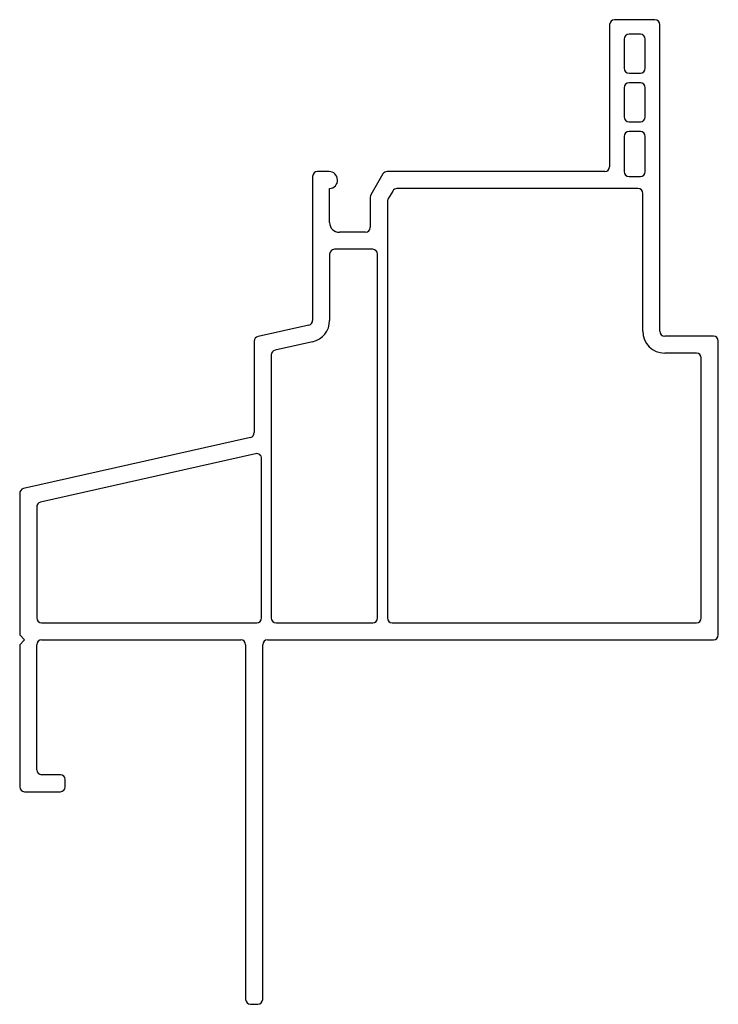
# Model space of a CAD drawing. Extents: x 138.9 to 170.7, y 16.9 to 42.8.
# Drawn here: x 167.9 to 170.7, y 18.5 to 22.5 of the extents above; entities that cross this region are included whole.
import ezdxf

# ---------------------------------------------------------------- set-up
doc = ezdxf.new("R2010")
doc.units = 0
doc.header["$LTSCALE"] = 0.3
doc.header["$MEASUREMENT"] = 0
doc.layers.add('DIM2', color=8, linetype='Continuous')

msp = doc.modelspace()

# ---------------------------------------------------------------- linework, layer by layer
at = {"layer": 'DIM2'}
for p, q in [((170.2887, 22.5023), (170.2887, 21.9173)), ((170.4752, 22.5223), (170.3087, 22.5223)), ((170.4952, 21.2402), (170.4952, 22.5023)), ((170.4152, 22.4623), (170.3687, 22.4623)), ((170.3487, 22.4423), (170.3487, 22.3223)), ((170.4352, 22.3223), (170.4352, 22.4423)), ((170.3687, 22.3023), (170.4152, 22.3023)), ((170.4152, 22.2623), (170.3687, 22.2623)), ((170.3487, 22.2423), (170.3487, 22.1223)), ((170.4352, 22.1223), (170.4352, 22.2423)), ((170.3687, 22.1023), (170.4152, 22.1023)), ((170.4152, 22.0623), (170.3687, 22.0623)), ((170.3487, 22.0423), (170.3487, 21.8973)), ((170.4352, 21.8973), (170.4352, 22.0423)), ((169.1337, 21.8973), (169.0862, 21.8973)), ((169.3556, 21.8873), (169.3064, 21.802)), ((170.2687, 21.8973), (169.373, 21.8973)), ((169.0662, 21.8773), (169.0662, 21.285)), ((170.3687, 21.8773), (170.4152, 21.8773)), ((169.1362, 21.6873), (169.1362, 21.8274)), ((169.3961, 21.8173), (169.3764, 21.7832)), ((170.4052, 21.8273), (169.4134, 21.8273)), ((170.4252, 21.2402), (170.4252, 21.8073)), ((169.3037, 21.792), (169.3037, 21.6673)), ((169.3737, 21.7732), (169.3737, 20.0602)), ((169.2837, 21.6473), (169.1762, 21.6473)), ((169.3134, 21.5773), (169.1562, 21.5773)), ((169.1362, 21.5573), (169.1362, 21.2849)), ((169.3334, 20.0602), (169.3334, 21.5573)), ((169.0506, 21.2655), (168.8416, 21.2183)), ((168.826, 21.1988), (168.826, 20.8228)), ((169.066, 21.1971), (168.9116, 21.1622)), ((170.7159, 21.2202), (170.5152, 21.2202)), ((170.7359, 19.9902), (170.7359, 21.2002)), ((168.896, 21.1427), (168.896, 20.0602)), ((170.6459, 21.1502), (170.5152, 21.1502)), ((170.6659, 20.0602), (170.6659, 21.1302)), ((168.8104, 20.8033), (167.8762, 20.5924)), ((168.8316, 20.7362), (167.9462, 20.5363)), ((168.856, 20.0602), (168.856, 20.7167)), ((167.8606, 20.5728), (167.8606, 19.9902)), ((167.9306, 20.5168), (167.9306, 20.0602)), ((167.9506, 20.0402), (168.836, 20.0402)), ((168.916, 20.0402), (169.3134, 20.0402)), ((169.3937, 20.0402), (170.6459, 20.0402)), ((167.8606, 19.9902), (167.8806, 19.9702)), ((167.8806, 19.9702), (167.8606, 19.9502)), ((167.8606, 19.9502), (167.8606, 19.3652)), ((167.9306, 19.4352), (167.9306, 19.9502)), ((167.9506, 19.9702), (168.7706, 19.9702)), ((168.7906, 19.9502), (168.7906, 18.4902)), ((168.8606, 18.4902), (168.8606, 19.9502)), ((168.8806, 19.9702), (170.7159, 19.9702)), ((168.0281, 19.4152), (167.9506, 19.4152)), ((168.0481, 19.3652), (168.0481, 19.3952)), ((167.8806, 19.3452), (168.0281, 19.3452)), ((168.8106, 18.4702), (168.8406, 18.4702))]:
    msp.add_line(p, q, dxfattribs=at)
for centre, radius, start, end in [((170.3087, 22.5023), 0.02, 90, 180), ((170.4752, 22.5023), 0.02, 360, 90), ((170.3687, 22.4423), 0.02, 90, 180), ((170.4152, 22.4423), 0.02, 360, 90), ((170.3687, 22.3223), 0.02, 180, 270), ((170.4152, 22.3223), 0.02, 270, 360), ((170.3687, 22.2423), 0.02, 90, 180), ((170.4152, 22.2423), 0.02, 360, 90), ((170.3687, 22.1223), 0.02, 180, 270), ((170.4152, 22.1223), 0.02, 270, 360), ((170.3687, 22.0423), 0.02, 90, 180), ((170.4152, 22.0423), 0.02, 360, 90), ((169.0862, 21.8773), 0.02, 90, 180), ((169.1337, 21.8623), 0.035, 274.096, 90), ((169.373, 21.8773), 0.02, 90, 150), ((170.2687, 21.9173), 0.02, 270, 360), ((170.3687, 21.8973), 0.02, 180, 270), ((170.4152, 21.8973), 0.02, 270, 360), ((169.3237, 21.792), 0.02, 150, 180), ((169.4134, 21.8073), 0.02, 90, 150), ((170.4052, 21.8073), 0.02, 360, 90), ((169.3937, 21.7732), 0.02, 150, 180), ((169.1762, 21.6873), 0.04, 180, 270), ((169.2837, 21.6673), 0.02, 270, 360), ((169.1562, 21.5573), 0.02, 90, 180), ((169.3134, 21.5573), 0.02, 360, 90), ((169.0462, 21.285), 0.02, 282.7217, 360), ((169.0462, 21.2849), 0.09, 282.7217, 360), ((170.5152, 21.2402), 0.09, 180, 270), ((170.5152, 21.2402), 0.02, 180, 270), ((168.846, 21.1988), 0.02, 102.7217, 180), ((170.7159, 21.2002), 0.02, 360, 90), ((168.916, 21.1427), 0.02, 102.7217, 180), ((170.6459, 21.1302), 0.02, 360, 90), ((168.806, 20.8228), 0.02, 282.7217, 360), ((168.836, 20.7167), 0.02, 360, 102.7217), ((167.8806, 20.5728), 0.02, 102.7217, 180), ((167.9506, 20.5168), 0.02, 102.7217, 180), ((167.9506, 20.0602), 0.02, 180, 270), ((168.836, 20.0602), 0.02, 270, 360), ((168.916, 20.0602), 0.02, 180, 270), ((169.3134, 20.0602), 0.02, 270, 360), ((169.3937, 20.0602), 0.02, 180, 270), ((170.6459, 20.0602), 0.02, 270, 360), ((170.7159, 19.9902), 0.02, 270, 360), ((167.9506, 19.9502), 0.02, 90, 180), ((168.7706, 19.9502), 0.02, 360, 90), ((168.8806, 19.9502), 0.02, 90, 180), ((167.9506, 19.4352), 0.02, 180, 270), ((168.0281, 19.3952), 0.02, 360, 90), ((167.8806, 19.3652), 0.02, 180, 270), ((168.0281, 19.3652), 0.02, 270, 360), ((168.8106, 18.4902), 0.02, 180, 270), ((168.8406, 18.4902), 0.02, 270, 360)]:
    msp.add_arc(centre, radius, start, end, dxfattribs=at)

doc.saveas('drawing.dxf')
